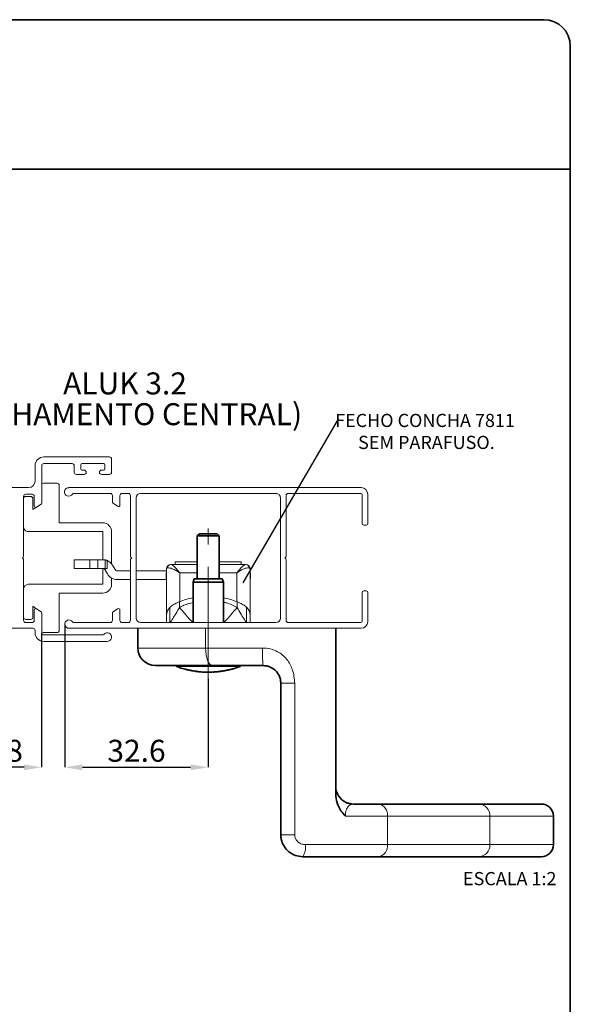
# Paper-space layout 'OLGA COLOR' of a CAD drawing. Units: millimetres. Extents: x 10 to 205, y 4 to 287.
# Drawn here: x 137 to 200, y 175 to 287 of the extents above; entities that cross this region are included whole.
import ezdxf

# ---------------------------------------------------------------- set-up
doc = ezdxf.new("R2010")
doc.units = ezdxf.units.MM
doc.header["$PDSIZE"] = -1
doc.linetypes.add('CENTER', pattern=[10.16, 6.35, -1.27, 1.27, -1.27])
doc.linetypes.add('CENTERX2', pattern=[20.32, 12.7, -2.54, 2.54, -2.54])
for name, color, linetype in [('ANOTAÇÕES', 8, 'Continuous'), ('CENTRO', 8, 'CENTER'), ('COTAS', 8, 'Continuous'), ('FANTASMAS', 9, 'Continuous'), ('TEXTOS_EM_PORTUGUES', 7, 'Continuous')]:
    doc.layers.add(name, color=color, linetype=linetype)
doc.layers.add('LAYOUT_', color=7, linetype='Continuous', lineweight=35)
doc.styles.add('SLDTEXTSTYLE0', font='TXT', dxfattribs={"width": 0.7})
doc.dimstyles.new('SLDDIMSTYLE0', dxfattribs={"dimtxt": 2.5, "dimasz": 2, "dimexe": 0, "dimexo": 0.0625, "dimtad": 1, "dimdec": 1, "dimlfac": 2, "dimrnd": 1e-09, "dimzin": 12, "dimdsep": 46, "dimtxsty": 'SLDTEXTSTYLE0', "dimsah": 1, "dimcen": 0.09, "dimadec": 0, "dimazin": 3, "dimtfac": 1, "dimtdec": 1, "dimtofl": 0, "dimtmove": 0, "dimatfit": 3, "dimfxl": 0, "dimfrac": 2, "dimtolj": 1, "dimtzin": 12, "dimarcsym": 0})
doc.dimstyles.new('SLDDIMSTYLE3', dxfattribs={"dimtxt": 0.18, "dimasz": 2, "dimexe": 0, "dimexo": 0.0625, "dimgap": 0, "dimtad": 0, "dimtih": 1, "dimtoh": 1, "dimdec": 0, "dimrnd": 1e-09, "dimzin": 0, "dimdsep": 46, "dimtxsty": 'Standard', "dimblk1": 'NONE', "dimblk2": 'NONE', "dimsah": 1, "dimcen": 0.09, "dimadec": 0, "dimazin": 0, "dimtfac": 2, "dimtdec": 0, "dimtofl": 0, "dimtmove": 0, "dimatfit": 3, "dimldrblk": 'NONE', "dimfxl": 0, "dimfrac": 2, "dimtolj": 1, "dimtzin": 0, "dimarcsym": 0})

# ---------------------------------------------------------------- blocks, each defined once
blk = doc.blocks.new('_D_19')
at = {"layer": 'COTAS', "color": 0, "lineweight": -2}
for p, q in [((139.85, 217.18), (139.85, 201.92)), ((128.95, 212.07), (128.95, 201.92)), ((137.85, 201.92), (130.95, 201.92))]:
    blk.add_line(p, q, dxfattribs=at)
at = {"layer": 'COTAS', "color": 0}
for points in [[(130.95, 202.25), (130.95, 201.59), (128.95, 201.92)], [(137.85, 201.59), (137.85, 202.25), (139.85, 201.92)]]:
    blk.add_solid(points, dxfattribs=at)
at = {"layer": 'Defpoints', "color": 0}
for p in [(139.85, 217.24), (128.95, 212.14), (128.95, 201.92)]:
    blk.add_point(p, dxfattribs=at)
at = {"layer": 'COTAS', "color": 0, "insert": (134.4, 205.05), "char_height": 2.5, "attachment_point": 2, "style": 'SLDTEXTSTYLE0'}
blk.add_mtext('\\A1;21.8', dxfattribs=at)
blk = doc.blocks.new('_D_20')
at = {"layer": 'COTAS', "color": 0, "lineweight": -2}
for p, q in [((142.48, 218.15), (142.48, 201.92)), ((158.8, 211.97), (158.8, 201.92)), ((144.48, 201.92), (156.8, 201.92))]:
    blk.add_line(p, q, dxfattribs=at)
at = {"layer": 'COTAS', "color": 0}
for points in [[(144.48, 202.25), (144.48, 201.59), (142.48, 201.92)], [(156.8, 201.59), (156.8, 202.25), (158.8, 201.92)]]:
    blk.add_solid(points, dxfattribs=at)
at = {"layer": 'Defpoints', "color": 0}
for p in [(142.48, 218.21), (158.8, 212.03), (158.8, 201.92)]:
    blk.add_point(p, dxfattribs=at)
at = {"layer": 'COTAS', "color": 0, "insert": (150.64, 205.05), "char_height": 2.5, "attachment_point": 2, "style": 'SLDTEXTSTYLE0'}
blk.add_mtext('\\A1;32.6', dxfattribs=at)
blk = doc.blocks.new('SW_NOTE_0_26')
at = {"layer": 'TEXTOS_EM_PORTUGUES', "color": 0, "char_height": 2.5, "attachment_point": 2, "style": 'SLDTEXTSTYLE0'}
for s, insert in [('ALUK 3.2', (6.37, 3.22)), ('(FECHAMENTO CENTRAL)', (6.37, -0.28))]:
    blk.add_mtext(s, dxfattribs=dict(at, insert=insert))
blk = doc.blocks.new('SW_NOTE_0_27')
at = {"layer": 'ANOTAÇÕES', "color": 0, "char_height": 1.5, "attachment_point": 2, "style": 'SLDTEXTSTYLE0'}
for s, insert in [('FECHO CONCHA 7811', (9.81, 0.53)), ('SEM PARAFUSO.', (9.97, -1.97))]:
    blk.add_mtext(s, dxfattribs=dict(at, insert=insert))
blk = doc.blocks.new('_None')

psp = doc.layouts.new('OLGA COLOR')

# ---------------------------------------------------------------- linework, layer by layer
at = {"color": 7, "linetype": 'Continuous', "lineweight": 18}
for p, q in [((140.104, 234.243), (141.604, 234.243)), ((139.854, 232.118), (139.854, 233.993)), ((141.854, 233.993), (141.854, 229.743)), ((137.804, 229.243), (137.804, 232.493)), ((138.054, 232.743), (138.604, 232.743)), ((138.854, 232.493), (138.854, 231.243)), ((139.854, 232.118), (139.854, 232.11)), ((138.854, 231.243), (139.188, 231.493)), ((141.854, 229.743), (146.804, 229.743)), ((146.804, 228.743), (138.304, 228.743)), ((146.804, 225.543), (146.804, 228.743)), ((147.804, 228.743), (147.804, 225.079)), ((143.554, 224.543), (143.554, 225.543)), ((143.554, 225.543), (145.34, 225.543)), ((145.34, 225.543), (146.245, 225.543)), ((146.245, 225.543), (146.833, 225.543)), ((147.067, 224.543), (147.067, 225.521)), ((157.554, 225.293), (155.054, 225.293)), ((155.054, 224.993), (155.054, 225.293)), ((162.554, 225.293), (160.054, 225.293)), ((162.554, 225.293), (162.554, 224.993)), ((143.554, 224.543), (145.34, 224.543)), ((145.34, 224.543), (146.245, 224.543)), ((146.245, 224.543), (147.067, 224.543)), ((146.804, 222.743), (146.804, 224.543)), ((147.049, 224.418), (147.338, 223.918)), ((147.317, 224.543), (147.067, 224.543)), ((148.204, 224.418), (147.915, 224.918)), ((149.954, 224.293), (148.42, 224.293)), ((154.054, 224.293), (150.604, 224.293)), ((154.054, 219.251), (154.054, 224.493)), ((154.554, 224.993), (154.583, 224.993)), ((154.583, 224.993), (157.554, 224.993)), ((160.054, 224.993), (163.025, 224.993)), ((163.025, 224.993), (163.054, 224.993)), ((163.554, 224.493), (163.554, 219.251)), ((147.804, 223.455), (147.804, 222.743)), ((148.42, 223.293), (149.954, 223.293)), ((150.604, 223.293), (154.054, 223.293)), ((154.004, 223.526), (154.004, 223.893)), ((163.604, 223.893), (163.604, 223.526)), ((138.304, 222.743), (146.804, 222.743)), ((146.804, 221.743), (141.854, 221.743)), ((141.854, 221.743), (141.854, 217.493)), ((155.554, 220.773), (155.526, 220.761)), ((162.082, 220.761), (162.054, 220.773)), ((139.188, 219.993), (138.854, 220.243)), ((138.854, 220.243), (138.854, 218.993)), ((138.604, 218.743), (138.054, 218.743)), ((139.854, 217.493), (139.854, 219.368)), ((154.054, 218.393), (154.054, 219.251)), ((163.554, 218.393), (163.554, 219.251)), ((141.604, 217.243), (140.104, 217.243))]:
    psp.add_line(p, q, dxfattribs=at)
at = {"color": 7, "linetype": 'Continuous', "lineweight": 35}
for p, q in [((157.804, 228.493), (157.554, 228.243)), ((157.554, 228.243), (157.554, 223.353)), ((160.054, 228.243), (157.554, 228.243)), ((157.804, 228.493), (159.804, 228.493)), ((160.054, 228.243), (159.804, 228.493)), ((160.054, 223.353), (160.054, 228.243)), ((157.216, 223.353), (157.079, 222.978)), ((157.216, 223.353), (158.804, 223.353)), ((158.804, 223.353), (160.393, 223.353)), ((160.529, 222.978), (160.393, 223.353)), ((157.079, 222.978), (157.079, 218.393)), ((158.804, 222.978), (157.079, 222.978)), ((160.529, 222.978), (158.804, 222.978)), ((160.529, 218.393), (160.529, 222.978)), ((150.804, 215.493), (150.804, 217.743)), ((173.304, 198.884), (173.304, 217.743)), ((159.266, 213.493), (152.804, 213.493)), ((156.603, 212.98), (156.603, 212.986)), ((156.809, 212.938), (156.759, 212.95)), ((157.1, 212.886), (157.001, 212.901)), ((165.054, 213.493), (159.266, 213.493)), ((160.706, 212.925), (160.616, 212.911)), ((161.348, 213.06), (161.348, 213.066)), ((157.115, 212.882), (157.312, 212.853)), ((157.357, 212.834), (157.357, 212.844)), ((157.661, 212.808), (157.661, 212.813)), ((158.285, 212.758), (157.777, 212.796)), ((157.813, 212.797), (158.418, 212.757)), ((158.301, 212.755), (158.339, 212.754)), ((158.611, 212.754), (158.701, 212.75)), ((158.919, 212.747), (159, 212.749)), ((159.151, 212.754), (159.241, 212.759)), ((159.241, 212.759), (159.434, 212.769)), ((159.46, 212.769), (159.55, 212.776)), ((159.768, 212.788), (159.768, 212.767)), ((160.284, 212.851), (160.284, 212.855)), ((160.423, 212.876), (160.513, 212.891)), ((167.054, 194.243), (167.054, 211.493)), ((174.488, 197.917), (174.658, 197.82)), ((174.74, 197.824), (174.589, 197.855)), ((174.949, 197.781), (174.74, 197.824)), ((175.304, 197.743), (178.207, 197.743)), ((178.207, 197.743), (189.547, 197.743)), ((189.547, 197.743), (196.679, 197.743)), ((198.054, 193.118), (198.054, 196.368)), ((178.207, 191.743), (169.554, 191.743)), ((189.547, 191.743), (178.207, 191.743)), ((196.679, 191.743), (189.547, 191.743))]:
    psp.add_line(p, q, dxfattribs=at)
at = {"color": 9, "linetype": 'Continuous', "lineweight": 18}
for p, q in [((145.34, 224.543), (145.34, 225.543)), ((146.245, 224.543), (146.245, 225.543)), ((147.317, 225.445), (147.317, 224.543)), ((154.054, 223.893), (154.004, 223.893)), ((154.054, 223.526), (154.004, 223.526)), ((155.554, 224.041), (155.554, 220.773)), ((157.554, 224.041), (155.554, 224.041)), ((162.054, 224.041), (160.054, 224.041)), ((162.054, 220.773), (162.054, 224.041)), ((163.604, 223.893), (163.554, 223.893)), ((163.604, 223.526), (163.554, 223.526)), ((155.526, 220.761), (155.526, 220.104)), ((162.082, 220.104), (162.082, 220.761)), ((154.438, 218.393), (154.438, 220.123)), ((163.17, 220.123), (163.17, 218.393)), ((158.497, 217.743), (158.497, 215.493)), ((150.804, 215.493), (158.497, 215.493)), ((158.497, 215.493), (164.966, 215.493)), ((162.429, 213.396), (155.179, 213.396)), ((156.548, 212.993), (156.548, 212.998)), ((160.968, 212.972), (160.968, 212.977)), ((161.023, 212.985), (161.023, 212.989)), ((161.293, 213.048), (161.293, 213.052)), ((157.138, 212.88), (157.138, 212.884)), ((160.228, 212.843), (160.228, 212.847)), ((168.634, 211.493), (168.634, 194.243)), ((174.489, 197.852), (174.488, 197.917)), ((174.947, 197.775), (174.489, 197.852)), ((179.174, 196.368), (174.4, 196.368)), ((179.174, 193.118), (179.174, 196.368)), ((190.835, 196.368), (179.174, 196.368)), ((190.835, 193.118), (190.835, 196.368)), ((198.054, 196.368), (190.835, 196.368)), ((168.634, 194.243), (167.054, 194.243)), ((169.847, 193.118), (179.174, 193.118)), ((179.174, 193.118), (190.835, 193.118)), ((190.835, 193.118), (198.054, 193.118))]:
    psp.add_line(p, q, dxfattribs=at)
at = {"color": 9, "linetype": 'Continuous', "lineweight": 18, "flags": 128}
for points in [[(157.006, 218.393), (156.842, 218.583), (156.635, 218.822), (156.432, 219.057), (156.235, 219.285), (156.044, 219.506), (155.861, 219.718), (155.688, 219.918), (155.526, 220.104)], [(160.602, 218.393), (160.767, 218.583), (160.973, 218.822), (161.176, 219.057), (161.374, 219.285), (161.565, 219.506), (161.748, 219.718), (161.921, 219.918), (162.082, 220.104)], [(158.497, 215.493), (158.511, 215.103), (158.555, 214.727), (158.626, 214.382), (158.722, 214.079), (158.838, 213.83), (158.971, 213.645), (159.116, 213.531), (159.266, 213.493)]]:
    psp.add_lwpolyline(points, dxfattribs=at)
at = {"color": 7, "linetype": 'Continuous', "lineweight": 35, "flags": 128}
psp.add_lwpolyline([(161.311, 213.05), (161.329, 213.055), (161.348, 213.06)], dxfattribs=at)
at = {"color": 7, "linetype": 'Continuous', "lineweight": 18}
for centre, radius, start, end in [((140.104, 233.993), 0.25, 90.00007, 180.00007), ((141.604, 233.993), 0.25, 0.00007, 90.00007), ((138.054, 232.493), 0.25, 90.00007, 180.00007), ((138.604, 232.493), 0.25, 0.00007, 90.00007), ((146.804, 228.743), 1, 0.00007, 90.00007), ((138.304, 229.243), 0.5, 180.00007, 270.00007), ((146.833, 224.293), 1.25, 30, 67.21525), ((146.833, 224.293), 0.25, 30, 90), ((148.42, 224.543), 0.25, 210, 270), ((154.554, 224.493), 0.5, 90, 180), ((163.054, 224.493), 0.5, 0, 90), ((148.42, 224.543), 1.25, 210, 270), ((154.404, 223.893), 0.4, 151.04498, 180), ((154.404, 223.526), 0.4, 180, 208.95502), ((163.204, 223.893), 0.4, 0, 28.95502), ((163.204, 223.526), 0.4, 331.04498, 0), ((138.304, 222.243), 0.5, 90.00007, 180.00007), ((146.804, 222.743), 1, 270.00007, 0.00007), ((138.054, 218.993), 0.25, 180.00007, 270.00007), ((138.604, 218.993), 0.25, 270.00007, 0.00007), ((140.104, 217.493), 0.25, 180.00007, 270.00007), ((141.604, 217.493), 0.25, 270.00007, 0.00007)]:
    psp.add_arc(centre, radius, start, end, dxfattribs=at)
at = {"color": 9, "linetype": 'Continuous', "lineweight": 18}
for centre, radius, start, end in [((154.587, 224.499), 0.494, 90.42643, 172.10811), ((163.022, 224.499), 0.494, 7.89179, 89.57367), ((177.96, 196.541), 1.227, 351.86624, 78.40021), ((189.502, 196.41), 1.334, 358.19482, 88.07305), ((168.012, 192.79), 1.864, 325.83703, 10.13992), ((177.96, 192.944), 1.227, 281.59969, 8.13386), ((189.502, 193.076), 1.334, 271.92686, 1.80527)]:
    psp.add_arc(centre, radius, start, end, dxfattribs=at)
at = {"color": 7, "linetype": 'Continuous', "lineweight": 35}
for centre, radius, start, end in [((152.804, 215.493), 2, 180, 270), ((155.197, 213.443), 0.05, 90, 249.57166), ((158.804, 223.128), 10.385, 249.57166, 257.55361), ((156.145, 213.685), 0.575, 259.48407, 263.14888), ((158.804, 223.128), 10.383, 254.56007, 257.44826), ((158.804, 223.128), 10.379, 254.76176, 258.19947), ((156.694, 213.564), 0.591, 257.35596, 261.14293), ((158.804, 223.128), 10.385, 258.63296, 260.00982), ((158.804, 223.128), 10.379, 279.47598, 280.55755), ((158.804, 223.128), 10.385, 280.0584, 280.69677), ((160.617, 213.53), 0.617, 280.73686, 286.99378), ((160.802, 213.552), 0.603, 278.38513, 285.96415), ((158.804, 223.128), 10.379, 281.78986, 284.63762), ((158.804, 223.128), 10.385, 281.78199, 283.96879), ((158.804, 223.128), 10.383, 282.33554, 283.86888), ((161.349, 213.681), 0.601, 276.28896, 290.04088), ((158.804, 223.128), 10.385, 285.06831, 290.42834), ((162.412, 213.443), 0.05, 290.42834, 90), ((158.804, 223.128), 10.379, 260.6883, 263.87747), ((158.804, 223.128), 10.383, 260.76295, 263.67812), ((158.804, 223.128), 10.385, 261.73595, 264.02698), ((157.674, 213.382), 0.574, 268.69906, 272.32798), ((158.804, 223.128), 10.385, 264.02698, 267.23783), ((157.783, 213.37), 0.574, 269.34022, 272.97196), ((158.513, 213.324), 0.577, 268.2955, 273.30853), ((158.804, 223.128), 10.385, 268.29672, 268.93222), ((158.804, 223.128), 10.379, 269.43037, 269.93616), ((158.804, 223.128), 10.385, 271.0755, 271.91258), ((159.313, 213.346), 0.59, 273.01304, 281.81063), ((158.804, 223.128), 10.385, 272.9805, 273.61861), ((158.804, 223.128), 10.379, 274.11909, 275.1877), ((159.604, 213.371), 0.596, 274.72366, 283.47675), ((158.804, 223.128), 10.385, 274.68742, 275.38318), ((158.804, 223.128), 10.385, 276.42511, 278.97765), ((158.804, 223.128), 10.379, 277.67435, 278.3978), ((158.804, 223.128), 10.383, 277.88003, 278.19152), ((160.142, 213.462), 0.627, 283.08565, 286.52278), ((175.304, 199.743), 2, 180, 245.90363), ((175.304, 199.743), 2, 259.7229, 270), ((196.679, 196.368), 1.375, 0, 90), ((196.679, 193.118), 1.375, 270, 0)]:
    psp.add_arc(centre, radius, start, end, dxfattribs=at)
at = {"color": 9, "linetype": 'Continuous', "lineweight": 18}
for centre, start_param, end_param in [((155.554, 224.493), 2.9005336, 3.1415927), ((162.054, 224.493), 0, 0.241059)]:
    psp.add_ellipse(centre, major_axis=(1.5, 0), ratio=0.2064552, start_param=start_param, end_param=end_param, dxfattribs=at)
at = {"color": 7, "linetype": 'Continuous', "lineweight": 18}
for centre, major_axis, ratio, start_param, end_param in [((158.804, 215.173), (7.531, 0), 0.8242538, 1.8018935, 2.0169903), ((158.804, 215.173), (7.531, 0), 0.8242538, 1.1246023, 1.3396992), ((155.554, 219.251), (1.5, 0), 0.8703796, 2.4098955, 3.1415927), ((162.054, 219.251), (1.5, 0), 0.8703796, 0, 0.7316972)]:
    psp.add_ellipse(centre, major_axis=major_axis, ratio=ratio, start_param=start_param, end_param=end_param, dxfattribs=at)
for points, knots in [([(147.067, 225.521), (147.061, 225.522), (147.05, 225.524), (146.967, 225.538), (146.878, 225.541), (146.833, 225.543)], [0, 0, 0, 0, 0.3313776, 0.6625834, 1, 1, 1, 1]), ([(147.067, 225.521), (147.069, 225.52), (147.075, 225.519), (147.116, 225.511), (147.177, 225.495), (147.247, 225.473), (147.295, 225.454), (147.317, 225.445)], [0, 0, 0, 0, 0.2056566, 0.4113109, 0.6171757, 0.8255985, 1, 1, 1, 1]), ([(155.526, 220.761), (155.362, 220.69), (155.032, 220.547), (154.658, 220.321), (154.486, 220.166), (154.438, 220.123)], [0, 0, 0, 0, 0.4180001, 0.8365597, 1, 1, 1, 1]), ([(163.17, 220.123), (163.042, 220.229), (162.785, 220.44), (162.382, 220.634), (162.152, 220.732), (162.082, 220.761)], [0, 0, 0, 0, 0.4094435, 0.8188737, 1, 1, 1, 1])]:
    psp.add_open_spline(points, degree=3, knots=knots, dxfattribs=at)
at = {"color": 9, "linetype": 'Continuous', "lineweight": 18}
for points, knots in [([(155.554, 224.041), (155.553, 224.042), (155.551, 224.044), (155.547, 224.047), (155.54, 224.052), (155.522, 224.065), (155.481, 224.094), (155.391, 224.158), (155.173, 224.3), (154.778, 224.512), (154.325, 224.652), (154.165, 224.592), (154.098, 224.567)], [0, 0, 0, 0, 0.0025062, 0.0029674, 0.0064573, 0.0144081, 0.0321637, 0.0719224, 0.1622779, 0.3868572, 0.7409147, 1, 1, 1, 1]), ([(154.583, 224.993), (154.629, 224.978), (154.739, 224.941), (155.067, 224.648), (155.354, 224.311), (155.511, 224.101), (155.545, 224.055), (155.553, 224.043), (155.554, 224.041)], [0, 0, 0, 0, 0.25304881, 0.60827841, 0.91724655, 0.97865098, 0.99712481, 1, 1, 1, 1]), ([(162.054, 224.041), (162.055, 224.043), (162.064, 224.055), (162.098, 224.101), (162.255, 224.311), (162.542, 224.648), (162.87, 224.941), (162.98, 224.978), (163.025, 224.993)], [0, 0, 0, 0, 0.0028748, 0.0213487, 0.0827533, 0.3917215, 0.7469511, 1, 1, 1, 1]), ([(163.511, 224.567), (163.443, 224.592), (163.283, 224.652), (162.831, 224.512), (162.435, 224.3), (162.218, 224.158), (162.127, 224.094), (162.087, 224.065), (162.069, 224.052), (162.062, 224.047), (162.058, 224.044), (162.056, 224.042), (162.054, 224.041)], [0, 0, 0, 0, 0.2590853, 0.6131431, 0.8377226, 0.9280778, 0.9678368, 0.9855919, 0.9935432, 0.9970332, 0.9974943, 1, 1, 1, 1]), ([(154.438, 218.343), (154.44, 218.345), (154.662, 218.683), (155.022, 219.255), (155.386, 219.868), (155.526, 220.104)], [0, 0, 0, 0, 0.0037847, 0.6168168, 1, 1, 1, 1]), ([(155.526, 220.104), (155.694, 220.198), (156.177, 220.468), (156.723, 220.592), (157.079, 220.673)], [0, 0, 0, 0, 0.34685337, 1, 1, 1, 1]), ([(160.529, 220.694), (160.649, 220.674), (161.203, 220.584), (161.696, 220.315), (162.082, 220.104)], [0, 0, 0, 0, 0.2159042, 1, 1, 1, 1]), ([(162.082, 220.104), (162.222, 219.868), (162.587, 219.255), (162.947, 218.683), (163.169, 218.345), (163.17, 218.343)], [0, 0, 0, 0, 0.3831831, 0.9962151, 1, 1, 1, 1]), ([(168.634, 211.493), (168.586, 212.005), (168.495, 212.971), (167.907, 214.047), (167.272, 214.71), (166.642, 215.132), (165.864, 215.437), (165.269, 215.474), (164.966, 215.493)], [0, 0, 0, 0, 0.2527454, 0.4764743, 0.5920545, 0.7060529, 0.8504711, 1, 1, 1, 1]), ([(164.966, 215.493), (164.967, 215.231), (164.97, 214.707), (164.99, 214.045), (165.02, 213.583), (165.043, 213.523), (165.054, 213.493)], [0, 0, 0, 0, 0.25000009, 0.50000034, 0.74999947, 1, 1, 1, 1]), ([(168.634, 211.493), (168.536, 211.493), (168.339, 211.493), (168.045, 211.493), (167.77, 211.493), (167.525, 211.493), (167.322, 211.493), (167.171, 211.493), (167.073, 211.493), (167.06, 211.493), (167.054, 211.493)], [0, 0, 0, 0, 0.1250002, 0.2500001, 0.3750004, 0.5000002, 0.6250006, 0.7499993, 0.8750003, 1, 1, 1, 1]), ([(175.304, 197.743), (175.159, 197.722), (174.902, 197.685), (174.627, 197.375), (174.498, 197.056), (174.434, 196.801), (174.407, 196.599), (174.4, 196.435), (174.4, 196.379), (174.4, 196.368)], [0, 0, 0, 0, 0.3570882, 0.6297609, 0.7722821, 0.8309707, 0.9426733, 0.9887816, 1, 1, 1, 1]), ([(168.634, 194.243), (168.639, 194.165), (168.653, 193.959), (168.795, 193.642), (169.071, 193.351), (169.437, 193.155), (169.71, 193.13), (169.847, 193.118)], [0, 0, 0, 0, 0.12675185, 0.33385, 0.54916051, 0.77298812, 1, 1, 1, 1])]:
    psp.add_open_spline(points, degree=3, knots=knots, dxfattribs=at)
at = {"color": 7, "linetype": 'Continuous', "lineweight": 35}
for points, knots in [([(156.603, 212.98), (156.603, 212.98), (156.605, 212.98), (156.603, 212.98), (156.599, 212.981), (156.592, 212.983), (156.583, 212.985), (156.572, 212.988), (156.56, 212.99), (156.552, 212.992), (156.548, 212.993)], [0, 0, 0, 0, 0.1248681, 0.2497762, 0.3743862, 0.499768, 0.6240838, 0.749491, 0.8744155, 1, 1, 1, 1]), ([(156.682, 212.969), (156.692, 212.967), (156.711, 212.963), (156.739, 212.956), (156.764, 212.951), (156.785, 212.946), (156.801, 212.942), (156.811, 212.939), (156.814, 212.938), (156.811, 212.938), (156.809, 212.938)], [0, 0, 0, 0, 0.1250142, 0.2498059, 0.3756708, 0.4998102, 0.6245875, 0.7496496, 0.874605, 1, 1, 1, 1]), ([(157.001, 212.901), (156.986, 212.903), (156.954, 212.909), (156.927, 212.914), (156.917, 212.917), (156.929, 212.916), (156.959, 212.912), (157.005, 212.905), (157.062, 212.896), (157.104, 212.89), (157.125, 212.886)], [0, 0, 0, 0, 0.1249826, 0.249928, 0.3748473, 0.4997719, 0.6247101, 0.749655, 0.8745943, 1, 1, 1, 1]), ([(160.797, 212.939), (160.802, 212.941), (160.812, 212.943), (160.843, 212.951), (160.881, 212.959), (160.91, 212.965), (160.925, 212.968)], [0, 0, 0, 0, 0.24987811, 0.49987324, 0.74989365, 1, 1, 1, 1]), ([(161.023, 212.985), (161.016, 212.983), (161.004, 212.981), (160.987, 212.977), (160.974, 212.974), (160.97, 212.973), (160.968, 212.972)], [0, 0, 0, 0, 0.2500065, 0.4999195, 0.7498269, 1, 1, 1, 1]), ([(161.348, 213.06), (161.349, 213.06), (161.35, 213.061), (161.348, 213.061), (161.344, 213.06), (161.337, 213.058), (161.328, 213.056), (161.318, 213.054), (161.306, 213.051), (161.297, 213.049), (161.293, 213.048)], [0, 0, 0, 0, 0.1249695, 0.2497617, 0.3743949, 0.4997188, 0.6242469, 0.7494498, 0.874892, 1, 1, 1, 1]), ([(161.427, 213.086), (161.437, 213.089), (161.456, 213.094), (161.484, 213.101), (161.509, 213.107), (161.53, 213.112), (161.546, 213.116), (161.556, 213.118), (161.56, 213.118), (161.556, 213.116), (161.555, 213.116)], [0, 0, 0, 0, 0.125014, 0.2497944, 0.3750358, 0.4997335, 0.6248576, 0.7496059, 0.8745772, 1, 1, 1, 1]), ([(167.054, 211.493), (167.044, 211.645), (167.024, 211.945), (166.834, 212.466), (166.459, 212.977), (165.957, 213.302), (165.48, 213.465), (165.209, 213.483), (165.054, 213.493)], [0, 0, 0, 0, 0.1436003, 0.2840486, 0.5215895, 0.742515, 0.8536157, 1, 1, 1, 1]), ([(157.138, 212.88), (157.134, 212.88), (157.126, 212.882), (157.116, 212.883), (157.107, 212.884), (157.102, 212.885), (157.099, 212.885), (157.101, 212.885), (157.106, 212.884), (157.112, 212.883), (157.115, 212.882)], [0, 0, 0, 0, 0.1247332, 0.2499446, 0.3748059, 0.499778, 0.6245393, 0.7496282, 0.8746736, 1, 1, 1, 1]), ([(158.339, 212.754), (158.34, 212.754), (158.341, 212.754), (158.34, 212.755), (158.336, 212.755), (158.329, 212.756), (158.32, 212.756), (158.309, 212.757), (158.297, 212.757), (158.289, 212.758), (158.285, 212.758)], [0, 0, 0, 0, 0.1248429, 0.2498134, 0.3740993, 0.4997765, 0.6232626, 0.749543, 0.8734316, 1, 1, 1, 1]), ([(158.418, 212.757), (158.429, 212.756), (158.448, 212.755), (158.477, 212.754), (158.502, 212.753), (158.523, 212.752), (158.538, 212.75), (158.548, 212.749), (158.551, 212.749), (158.548, 212.748), (158.546, 212.748)], [0, 0, 0, 0, 0.12694948, 0.2498138, 0.37865189, 0.4997994, 0.62870114, 0.74958989, 0.8746018, 1, 1, 1, 1]), ([(158.793, 212.749), (158.807, 212.749), (158.835, 212.749), (158.873, 212.749), (158.903, 212.748), (158.913, 212.747), (158.919, 212.747)], [0, 0, 0, 0, 0.24919044, 0.49974827, 0.74960014, 1, 1, 1, 1]), ([(159.042, 212.756), (159.028, 212.756), (158.999, 212.755), (158.962, 212.754), (158.931, 212.752), (158.921, 212.751), (158.916, 212.75)], [0, 0, 0, 0, 0.2498766, 0.4997364, 0.7496062, 1, 1, 1, 1]), ([(159.779, 212.789), (159.784, 212.789), (159.796, 212.791), (159.886, 212.802), (160.025, 212.82), (160.135, 212.835), (160.19, 212.842)], [0, 0, 0, 0, 0.18435, 0.4559535, 0.7275592, 1, 1, 1, 1]), ([(160.228, 212.843), (160.192, 212.838), (160.121, 212.828), (160.032, 212.817), (159.976, 212.809), (159.969, 212.808), (159.966, 212.808)], [0, 0, 0, 0, 0.2852765, 0.5706096, 0.8559746, 1, 1, 1, 1]), ([(174.4, 196.368), (174.398, 196.369), (174.215, 196.548), (173.834, 197.002), (173.398, 197.858), (173.335, 198.544), (173.304, 198.884)], [0, 0, 0, 0, 0.0020968, 0.2846567, 0.6465499, 1, 1, 1, 1]), ([(174.488, 197.917), (174.518, 197.904), (174.789, 197.787), (175.062, 197.764), (175.304, 197.743)], [0, 0, 0, 0, 0.1124072, 1, 1, 1, 1]), ([(174.489, 197.852), (174.489, 197.853), (174.521, 197.86), (174.556, 197.866), (174.586, 197.852), (174.589, 197.851)], [0, 0, 0, 0, 0.016494, 0.8918572, 1, 1, 1, 1]), ([(169.554, 191.743), (169.27, 191.771), (168.701, 191.828), (167.944, 192.27), (167.38, 192.917), (167.093, 193.616), (167.065, 194.069), (167.054, 194.243)], [0, 0, 0, 0, 0.2174432, 0.4362971, 0.6531588, 0.8673849, 1, 1, 1, 1])]:
    psp.add_open_spline(points, degree=3, knots=knots, dxfattribs=at)
at = {"layer": 'CENTRO', "linetype": 'CENTERX2', "lineweight": 18}
psp.add_line((158.804, 212.034), (158.804, 229.092), dxfattribs=at)
at = {"layer": 'FANTASMAS', "linetype": 'Continuous', "lineweight": 18}
for p, q in [((147.554, 237.243), (140.104, 237.243)), ((140.104, 236.493), (143.304, 236.493)), ((144.454, 236.493), (146.904, 236.493)), ((147.804, 235.493), (147.804, 236.993)), ((139.104, 236.243), (139.104, 234.493)), ((139.854, 231.987), (139.854, 236.243)), ((143.554, 236.243), (143.554, 235.493)), ((144.304, 235.893), (144.304, 236.343)), ((144.679, 235.743), (144.454, 235.743)), ((146.904, 235.743), (146.679, 235.743)), ((147.054, 236.343), (147.054, 235.893)), ((143.804, 235.243), (144.679, 235.243)), ((146.679, 235.243), (147.554, 235.243)), ((138.354, 233.743), (111.554, 233.743)), ((142.954, 233.743), (176.204, 233.743)), ((147.654, 233.093), (143.483, 233.093)), ((149.704, 233.093), (149.004, 233.093)), ((151.104, 233.093), (166.504, 233.093)), ((176.154, 233.093), (167.904, 233.093)), ((137.804, 225.955), (137.804, 232.743)), ((138.054, 232.993), (138.754, 232.993)), ((139.004, 232.743), (139.004, 231.668)), ((147.904, 232.087), (147.904, 232.843)), ((148.482, 231.622), (147.971, 231.963)), ((148.754, 232.843), (148.754, 231.768)), ((149.954, 225.955), (149.954, 232.843)), ((150.604, 218.893), (150.604, 232.593)), ((167.004, 232.593), (167.004, 218.893)), ((167.654, 232.843), (167.654, 225.955)), ((176.304, 229.68), (176.304, 232.943)), ((176.954, 232.993), (176.954, 229.68)), ((139.276, 231.522), (139.787, 231.862)), ((176.767, 229.492), (176.492, 229.492)), ((137.654, 225.743), (137.76, 225.849)), ((137.76, 225.637), (137.654, 225.743)), ((137.804, 218.643), (137.804, 225.531)), ((149.954, 218.643), (149.954, 225.531)), ((150.104, 225.743), (149.998, 225.849)), ((149.998, 225.637), (150.104, 225.743)), ((167.61, 225.849), (167.504, 225.743)), ((167.504, 225.743), (167.61, 225.637)), ((167.654, 225.531), (167.654, 218.643)), ((176.492, 221.992), (176.767, 221.992)), ((176.304, 218.543), (176.304, 221.805)), ((176.954, 221.805), (176.954, 218.493)), ((139.004, 219.818), (139.004, 218.643)), ((139.787, 219.623), (139.276, 219.964)), ((147.971, 219.623), (148.483, 219.964)), ((148.754, 219.818), (148.754, 218.643)), ((139.854, 217.243), (139.854, 219.498)), ((147.904, 218.643), (147.904, 219.498)), ((111.554, 217.743), (138.854, 217.743)), ((138.754, 218.393), (138.054, 218.393)), ((139.104, 217.493), (139.104, 217.243)), ((176.204, 217.743), (142.954, 217.743)), ((143.484, 218.393), (147.654, 218.393)), ((149.004, 218.393), (149.704, 218.393)), ((166.504, 218.393), (151.104, 218.393)), ((167.904, 218.393), (176.154, 218.393)), ((146.792, 216.993), (140.104, 216.993)), ((140.104, 216.243), (147.304, 216.243))]:
    psp.add_line(p, q, dxfattribs=at)
for centre, radius, start, end in [((140.104, 236.243), 1, 89.99988, 180), ((140.104, 236.243), 0.25, 90, 180), ((143.304, 236.243), 0.25, 0, 89.99885), ((144.454, 236.343), 0.15, 90, 180), ((146.904, 236.343), 0.15, 0, 90), ((147.554, 236.993), 0.25, 0, 89.99988), ((143.804, 235.493), 0.25, 180.00115, 270), ((144.454, 235.893), 0.15, 180, 270), ((144.679, 235.493), 0.25, 270, 89.99618), ((146.679, 235.493), 0.25, 90.00382, 270), ((146.904, 235.893), 0.15, 270.00382, 359.99618), ((147.554, 235.493), 0.25, 270, 0), ((138.354, 234.493), 0.75, 270, 0), ((142.93, 233.257), 0.486, 87.08369, 330.40106), ((143.483, 232.943), 0.15, 89.99952, 150.40106), ((147.654, 232.843), 0.25, 359.99355, 89.99952), ((149.004, 232.843), 0.25, 90, 180), ((149.704, 232.843), 0.25, 0, 90), ((151.104, 232.593), 0.5, 90.00013, 180), ((166.504, 232.593), 0.5, 0, 90.00013), ((167.904, 232.843), 0.25, 89.99983, 180), ((176.154, 232.943), 0.15, 0, 89.99983), ((176.204, 232.993), 0.75, 0, 90), ((138.054, 232.743), 0.25, 90, 180), ((138.754, 232.743), 0.25, 0, 90), ((139.704, 231.987), 0.15, 303.65928, 0), ((148.054, 232.087), 0.15, 179.99355, 236.34454), ((139.179, 231.667), 0.175, 179.88118, 303.65928), ((148.579, 231.768), 0.175, 236.34454, 0), ((176.492, 229.68), 0.188, 180, 270), ((176.767, 229.68), 0.188, 270, 0), ((137.654, 225.955), 0.15, 314.99958, 0), ((137.654, 225.531), 0.15, 0.0011, 44.99958), ((150.104, 225.955), 0.15, 180, 225.00126), ((150.104, 225.531), 0.15, 135.00126, 180), ((167.504, 225.955), 0.15, 315.00055, 0), ((167.504, 225.531), 0.15, 0, 45.00055), ((176.492, 221.805), 0.188, 90, 180), ((176.767, 221.805), 0.188, 0, 90), ((139.179, 219.818), 0.175, 56.45956, 180), ((139.704, 219.498), 0.15, 359.99958, 56.33899), ((148.054, 219.498), 0.15, 123.65339, 180.00536), ((148.58, 219.818), 0.175, 0, 123.65339), ((138.054, 218.643), 0.25, 180, 270), ((138.754, 218.643), 0.25, 270, 0), ((142.954, 218.215), 0.472, 32.52645, 270), ((147.654, 218.643), 0.25, 270, 0.00536), ((149.004, 218.643), 0.25, 180, 270), ((149.704, 218.643), 0.25, 270, 0), ((151.104, 218.893), 0.5, 180, 270), ((166.504, 218.893), 0.5, 270, 0), ((167.904, 218.643), 0.25, 180, 270), ((176.154, 218.543), 0.15, 270, 0), ((138.854, 217.493), 0.25, 0, 89.99656), ((143.491, 218.557), 0.165, 212.52645, 267.36458), ((176.204, 218.493), 0.75, 270.00002, 0), ((140.104, 217.243), 1, 180, 270), ((140.104, 217.243), 0.25, 180, 269.99989), ((146.792, 217.143), 0.15, 270, 322.01859), ((147.304, 216.743), 0.5, 269.99972, 142.01859)]:
    psp.add_arc(centre, radius, start, end, dxfattribs=at)
at = {"layer": 'LAYOUT_', "color": 7, "lineweight": 35}
for p, q in [((196.981, 286.999), (12.981, 286.999)), ((199.981, 12.999), (199.981, 283.999)), ((199.981, 269.999), (9.981, 269.999))]:
    psp.add_line(p, q, dxfattribs=at)
psp.add_arc((196.981, 283.999), 3, 0, 90, dxfattribs=at)

# ---------------------------------------------------------------- block references
at = {"layer": 'ANOTAÇÕES'}
psp.add_blockref('SW_NOTE_0_27', (173.645, 241.611), dxfattribs=at)
at = {"layer": 'TEXTOS_EM_PORTUGUES'}
psp.add_blockref('SW_NOTE_0_26', (142.962, 243.635), dxfattribs=at)

# ---------------------------------------------------------------- texts
at = {"layer": 'ANOTAÇÕES', "insert": (193.091, 190.002), "char_height": 1.5, "attachment_point": 2, "style": 'SLDTEXTSTYLE0'}
psp.add_mtext('ESCALA 1:2', dxfattribs=at)

# ---------------------------------------------------------------- dimensions: what is measured, and where the dimension line sits
at = {"layer": 'COTAS'}
for base, p1, p2, picture, middle in [((158.804, 201.922), (142.482, 218.215), (158.804, 212.034), '_D_20', (150.643, 201.922)), ((128.954, 201.922), (139.854, 217.243), (128.954, 212.136), '_D_19', (134.404, 201.922))]:
    dim = psp.add_linear_dim(base=base, p1=p1, p2=p2, dimstyle='SLDDIMSTYLE0', dxfattribs=at)
    dim.commit()
    dim.dimension.update_dxf_attribs({"geometry": picture, "text_midpoint": middle, "dimtype": 160})

# ---------------------------------------------------------------- leaders
at = {"layer": 'ANOTAÇÕES', "has_arrowhead": 0}
psp.add_leader([(162.785, 222.903), (173.645, 241.611)], dimstyle='SLDDIMSTYLE3', dxfattribs=at)

doc.saveas('drawing.dxf')
